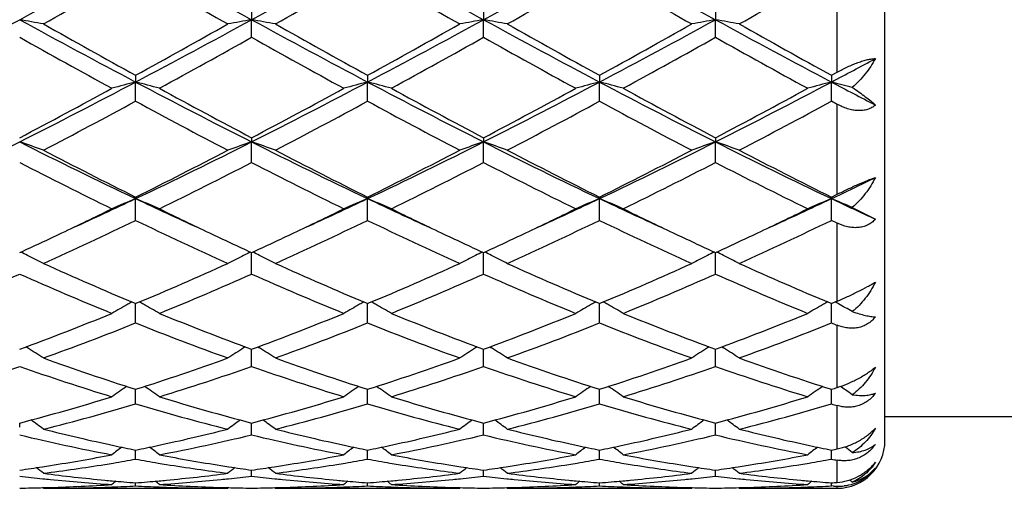
# Model space of a CAD drawing. Units: inches. Extents: x 5.5 to 16.4, y 6.6 to 11.9.
# Drawn here: x 14.1 to 14.5, y 9.1 to 9.3 of the extents above; entities that cross this region are included whole.
import ezdxf

# ---------------------------------------------------------------- set-up
doc = ezdxf.new("R2010")
doc.units = ezdxf.units.IN
doc.header["$LTSCALE"] = 1.21
doc.header["$MEASUREMENT"] = 0
doc.layers.get('0').update_dxf_attribs({"linetype": 'CONTINUOUS'})

msp = doc.modelspace()

# ---------------------------------------------------------------- linework, layer by layer
at = {"color": 7, "linetype": 'CONTINUOUS'}
for p, q in [((14.4376923427, 9.1271695021), (14.4376923427, 9.5871695021)), ((14.1723602255, 9.3071563155), (14.1723602873, 9.303319448)), ((14.2695279407, 9.3071567117), (14.2695280681, 9.3033195698)), ((14.3666958317, 9.3071568302), (14.366695919, 9.3033196059)), ((14.1723602255, 9.2959516179), (14.1723602873, 9.303319448)), ((14.2695279407, 9.2959512256), (14.2695280681, 9.3033195698)), ((14.3666958317, 9.2959511082), (14.366695919, 9.3033196059)), ((14.4152797209, 9.2800455694), (14.4176923427, 9.2813717057)), ((14.1237760965, 9.280046421), (14.123776064, 9.2772424217)), ((14.1237760965, 9.2691966975), (14.123776064, 9.2772424217)), ((14.220944133, 9.2800459182), (14.2209440598, 9.2772421777)), ((14.220944133, 9.2691971924), (14.2209440598, 9.2772421777)), ((14.3181118845, 9.2800458741), (14.3181117571, 9.2772421612)), ((14.3181118845, 9.2691972357), (14.3181117571, 9.2772421612)), ((14.4152797209, 9.2800455694), (14.4152796352, 9.2772420154)), ((14.4152797209, 9.2691975358), (14.4152796352, 9.2772420154)), ((14.4176923427, 9.2678951106), (14.4152797209, 9.2691975358)), ((14.1723602255, 9.253904575), (14.1723602873, 9.2521696605)), ((14.2695279407, 9.2539049433), (14.2695280681, 9.2521698978)), ((14.3666958317, 9.2539050534), (14.366695919, 9.2521699683)), ((14.1723602255, 9.2435498775), (14.1723602873, 9.2521696605)), ((14.2695279407, 9.2435495171), (14.2695280681, 9.2521698978)), ((14.3666958317, 9.2435494091), (14.366695919, 9.2521699683)), ((14.1237760965, 9.2290630869), (14.123776064, 9.2284184686)), ((14.1237760965, 9.2193301854), (14.123776064, 9.2284184686)), ((14.220944133, 9.229062633), (14.2209440598, 9.2284180756)), ((14.220944133, 9.2193306265), (14.2209440598, 9.2284180756)), ((14.3181118845, 9.2290625932), (14.3181117571, 9.2284180491)), ((14.3181118845, 9.2193306651), (14.3181117571, 9.2284180491)), ((14.4152797209, 9.2290623181), (14.4152796352, 9.2284178142)), ((14.4152797209, 9.2193309326), (14.4152796352, 9.2284178142)), ((14.4152797209, 9.2290623181), (14.4176923427, 9.2302604103)), ((14.4239966165, 9.2247039352), (14.4336924632, 9.2198237297)), ((14.4176923427, 9.2181710357), (14.4152797209, 9.2193309326)), ((14.1723602255, 9.1968454995), (14.1723602843, 9.2058311709)), ((14.2695279407, 9.196845189), (14.2695280619, 9.2058314928)), ((14.3666958317, 9.196845096), (14.3666959148, 9.2058315891)), ((14.1232206398, 9.1847356053), (14.1237760965, 9.1845035434)), ((14.1237760748, 9.1828285639), (14.1237760692, 9.1845037968)), ((14.1237760965, 9.1763755122), (14.1237760748, 9.1828285639)), ((14.1237760965, 9.1845035434), (14.1243314873, 9.1847355715)), ((14.2203886804, 9.1847352258), (14.220944133, 9.1845031611)), ((14.2209440845, 9.182828335), (14.2209440717, 9.1845034289)), ((14.220944133, 9.1763758773), (14.2209440845, 9.182828335)), ((14.220944133, 9.1845031611), (14.2214994419, 9.184735152)), ((14.3175563768, 9.1847352192), (14.3181118845, 9.1845031276)), ((14.3181118, 9.1828283193), (14.3181117777, 9.1845034146)), ((14.3181118845, 9.1763759094), (14.3181118, 9.1828283193)), ((14.3181118845, 9.1845031276), (14.3186671425, 9.1847350909)), ((14.4147242765, 9.1847349575), (14.4152797209, 9.184502896)), ((14.4152796641, 9.1828281806), (14.4152796491, 9.1845031682)), ((14.4152797209, 9.1763761308), (14.4152796641, 9.1828281806)), ((14.4152797209, 9.184502896), (14.4168881384, 9.1851756167)), ((14.4168881384, 9.1851756167), (14.4176923427, 9.1855128667)), ((14.0785316723, 9.1659082523), (14.0778327995, 9.1663422826)), ((14.169719756, 9.1663422563), (14.1690207191, 9.1659081167)), ((14.1750007981, 9.1663423285), (14.1756999759, 9.1659081163)), ((14.2668873459, 9.1663425194), (14.2661884553, 9.1659084566)), ((14.2721687297, 9.1663426826), (14.2728678929, 9.1659084832)), ((14.3640551531, 9.1663426333), (14.3633562262, 9.165908551)), ((14.3693366393, 9.1663427473), (14.3700357642, 9.1659085641)), ((14.1723602255, 9.1581804365), (14.1723602706, 9.1653461556)), ((14.2695279407, 9.1581801914), (14.2695280335, 9.1653464149)), ((14.3666958317, 9.158180118), (14.3666958954, 9.1653464925)), ((14.1237760965, 9.1424866045), (14.1237760761, 9.1486021569)), ((14.220944133, 9.1424868755), (14.2209440875, 9.1486018736)), ((14.3181118845, 9.1424868993), (14.3181118052, 9.1486018591)), ((14.4152797209, 9.1424870636), (14.4152796676, 9.148601674)), ((14.4376923427, 9.1371695021), (14.5193915184, 9.1371695021)), ((14.0751923427, 9.132705977), (14.0751925223, 9.1344797904)), ((14.1723602459, 9.1327063012), (14.1723602573, 9.1344798217)), ((14.2695279826, 9.132706359), (14.269528006, 9.1344800145)), ((14.3666958606, 9.1327063771), (14.3666958766, 9.1344800639)), ((14.1723602255, 9.1294935161), (14.1723602459, 9.1327063012)), ((14.2695279407, 9.1294933488), (14.2695279826, 9.132706359)), ((14.3666958317, 9.1294932986), (14.3666958606, 9.1327063771)), ((14.4209270941, 9.1245193785), (14.4211077079, 9.1243817741)), ((14.1237760965, 9.1193627938), (14.1237760833, 9.1231589897)), ((14.220944133, 9.119362957), (14.2209441037, 9.1231588072)), ((14.3181118845, 9.1193629713), (14.3181118334, 9.1231587955)), ((14.4152797209, 9.1193630704), (14.4152796866, 9.1231586792)), ((14.1723602255, 9.1122232204), (14.1723602429, 9.1147803243)), ((14.2695279407, 9.1122231393), (14.2695279764, 9.114780426)), ((14.3666958317, 9.1122231148), (14.3666958563, 9.114780454)), ((14.1237760965, 9.1081636045), (14.1237760916, 9.1094498747)), ((14.220944133, 9.1081636517), (14.2209441221, 9.1094498041)), ((14.3181118845, 9.1081636558), (14.3181118655, 9.1094497985)), ((14.4152797209, 9.1081636846), (14.4152797082, 9.1094497548)), ((14.4160839309, 9.1081227484), (14.4152797209, 9.1081636846)), ((14.0851464347, 9.1071695021), (14.0848104924, 9.107447114)), ((14.0851464347, 9.1071695021), (14.1624062919, 9.1071695021)), ((14.1627422136, 9.1074471014), (14.1624062924, 9.1071695025)), ((14.181978629, 9.1074471172), (14.1823145759, 9.1071695021)), ((14.1823145759, 9.1071695021), (14.2595737532, 9.1071695021)), ((14.2599096757, 9.1074471149), (14.2595737535, 9.1071695024)), ((14.2791470919, 9.1074471529), (14.2794830805, 9.1071695021)), ((14.2794830805, 9.1071695021), (14.3567413568, 9.1071695021)), ((14.3570772944, 9.1074471275), (14.3567413569, 9.1071695022)), ((14.3763149705, 9.1074471536), (14.3766509532, 9.1071695021)), ((14.3766509532, 9.1071695021), (14.4176923427, 9.1071695021))]:
    msp.add_line(p, q, dxfattribs=at)
at = {"color": 9, "linetype": 'CONTINUOUS'}
for p, q in [((14.4176923427, 9.2813717057), (14.4176923427, 9.3220957763)), ((14.4176923427, 9.2302604103), (14.4176923427, 9.2678951106)), ((14.4176923427, 9.1855128667), (14.4176923427, 9.2181710357)), ((14.4176923427, 9.1493729036), (14.4176923427, 9.1754169243)), ((14.4176923427, 9.1236527296), (14.4176923427, 9.1417766461)), ((14.4176923427, 9.1096420617), (14.4176923427, 9.1189370651)), ((14.4176923427, 9.1071695021), (14.4176923427, 9.1080434532))]:
    msp.add_line(p, q, dxfattribs=at)
at = {"color": 7, "linetype": 'CONTINUOUS'}
for centre, radius, start, end in [((10.9562393632, 15.0244740891), 6.5160937879, 298.5975156952, 299.0852056057), ((17.28683972, 15.0164125278), 6.5068744168, 240.9147079277, 241.4030926558), ((11.0535944477, 15.0241604781), 6.5157288506, 298.5973908917, 299.0851081112), ((17.3830684016, 15.0147253571), 6.5049434645, 240.914714549, 241.4032417244), ((11.1453605211, 15.0339867678), 6.5269418105, 298.597736857, 299.0846150156), ((17.4842909165, 15.022115371), 6.5133726726, 240.9151444953, 241.4030404519), ((10.8343548751, 15.0714118123), 6.6226184349, 299.3972523968, 299.7815803795), ((17.1703260681, 14.6437702951), 6.1308248806, 240.2033423463, 240.6185042541), ((10.9322361204, 15.0700030577), 6.6210410399, 299.3978600621, 299.7822810562), ((17.283419436, 14.6716094153), 6.162896729, 240.2034700312, 240.6164691724), ((11.0295982686, 15.0695371062), 6.6205400342, 299.398379435, 299.7828240469), ((17.3825953742, 14.6751143169), 6.1669361382, 240.2034602032, 240.6161878402), ((11.1157178279, 15.0889041734), 6.6428365468, 299.3994033138, 299.7825586224), ((12.0470677052, 13.0235937732), 4.2371842878, 297.851600663, 298.5972126737), ((13.9034964685, 8.314534382), 1.0035812655, 79.5718856096, 80.1491966082), ((15.9724609986, 12.7797978223), 3.9604962217, 241.3767419576, 242.1744447057), ((12.2758182377, 12.7784780875), 3.9589896837, 297.8251644326, 298.6231772239), ((14.3455512907, 8.3061907222), 1.0120577155, 99.8533863097, 100.4258567309), ((13.9992210936, 8.3064502589), 1.0117931412, 79.5743527362, 80.146989228), ((16.070593644, 12.781564418), 3.962509047, 241.3767343719, 242.1740343095), ((12.3754370064, 12.7738475141), 3.9537507714, 297.82507629, 298.6241462648), ((14.442663201, 8.3065384241), 1.0117057016, 99.8536374289, 100.4263260746), ((14.096436659, 8.3067111967), 1.0115279952, 79.5742997567, 80.1471279202), ((16.1676009252, 12.7812410128), 3.9621481717, 241.3765304715, 242.1739029092), ((12.4745891567, 12.7701544738), 3.9495584565, 297.8246237103, 298.6245442083), ((14.5398033246, 8.3066882663), 1.0115533604, 99.8535421741, 100.4263312299), ((14.1936210603, 8.306821731), 1.0114162948, 79.5740875179, 80.1469805218), ((16.2632418347, 12.7783737692), 3.958899828, 241.3760493204, 242.1740776186), ((16.2247808141, 13.1016990779), 4.3611064941, 240.61883571, 241.1996155821), ((12.1397496897, 12.8915011347), 4.1205540807, 298.7830919041, 299.3977837307), ((16.3252044943, 13.1074505569), 4.3677154139, 240.61863867, 241.1985417465), ((12.2451443026, 12.8765770231), 4.1035132458, 298.7827494112, 299.3999903127), ((16.424463082, 13.1111253618), 4.3719429786, 240.6183987233, 241.1977326984), ((12.3476404423, 12.8669792165), 4.0925357062, 298.7820655086, 299.4009605602), ((16.5185702176, 13.1055666993), 4.3655976485, 240.6176089733, 241.1977865373), ((15.9245240723, 12.595996618), 3.7828989862, 240.733907788, 241.4024039298), ((12.2142406703, 12.7928640815), 4.0078209755, 298.6159508552, 299.2469375624), ((16.0204594775, 12.593843629), 3.7804183056, 240.7342510207, 241.4031973078), ((12.3102530274, 12.7950823426), 4.0103212789, 298.6152536838, 299.2458531463), ((16.1139605189, 12.5872530963), 3.7728768254, 240.7339017815, 241.4041796106), ((12.4117319615, 12.787329407), 4.001450507, 298.614227568, 299.246228039), ((16.2123958522, 12.5896117429), 3.7755541238, 240.7346219508, 241.4044310655), ((12.746181266, 12.4411590325), 3.5771860808, 297.8135189102, 298.1474744979), ((12.8086068429, 11.7660487155), 2.8149292794, 296.7406599891, 297.8534841889), ((14.3033750557, 8.5805792303), 0.7194410331, 104.4560237596, 105.2763442408), ((13.9441594122, 8.5805246229), 0.7194983201, 74.7234576517, 75.5436999996), ((15.4373906148, 11.7630638715), 2.8115638831, 242.1461082142, 243.2602733643), ((12.905232845, 11.7671280815), 2.8161370376, 296.740626003, 297.8529713658), ((14.4005697674, 8.5804688791), 0.7195543235, 104.4558950163, 105.2760227683), ((14.0412894072, 8.5803881511), 0.7196397214, 74.7234778635, 75.5434779021), ((15.534024797, 11.7620665783), 2.8104329425, 242.1462331279, 243.2608382455), ((13.0008424703, 11.7701684544), 2.8195531343, 296.7411055503, 297.8520993065), ((14.4977488075, 8.5804083845), 0.7196157184, 104.4555674908, 105.2756393214), ((14.1384238964, 8.5802667609), 0.7197655423, 74.7234824288, 75.5433301449), ((15.6321819678, 11.7640003907), 2.8126050222, 242.146817386, 243.2605636739), ((13.0981504214, 11.769919979), 2.8192681313, 296.7408356481, 297.8519401949), ((14.5949599566, 8.5802481184), 0.7197815713, 104.4557211548, 105.2755568434), ((14.2351186194, 8.5784395171), 0.7216529105, 74.8272790142, 75.5431679759), ((15.8804458967, 12.0540277283), 3.1396259441, 242.1817062175, 242.5609741747), ((12.7334541862, 11.804694914), 2.8821507097, 297.7447648036, 298.6159462632), ((15.5704910542, 11.9099975658), 3.0015995385, 241.4017759481, 242.238298132), ((12.828937256, 11.8078999717), 2.8857716059, 297.7447460485, 298.6148495361), ((15.6648621168, 11.904873741), 2.9957625122, 241.4018187622, 242.239979504), ((12.9232694617, 11.8132244811), 2.8918036567, 297.7453591988, 298.6136406665), ((15.7618850498, 11.9046384756), 2.99548671, 241.4020940252, 242.2403361057), ((13.0203792584, 11.8133841222), 2.8919718911, 297.7449064232, 298.6131461552), ((12.7845374923, 11.746404216), 2.8160463647, 297.5069604691, 298.396733637), ((15.416143356, 11.6581056502), 2.7160815738, 241.5872146469, 242.5097463568), ((12.8818370955, 11.7460898377), 2.815706809, 297.5075423747, 298.3974256798), ((15.5161838219, 11.6634259021), 2.7221272867, 241.587316222, 242.5077931764), ((12.9790476348, 11.7459561822), 2.815568849, 297.5080398863, 298.3979536675), ((15.6137116419, 11.6640903252), 2.722882965, 241.5873041944, 242.5075233635), ((13.074361644, 11.749411038), 2.8194893696, 297.5090269344, 298.3977054648), ((13.0609386133, 11.2652904662), 2.2541885679, 295.3653772717, 296.739951887), ((13.8879391401, 8.6991696172), 0.5838431159, 70.2586598379, 71.2932121755), ((15.0517866508, 11.1882570008), 2.1684489207, 243.232871652, 244.6617991894), ((15.1351902541, 11.266674969), 2.2748232416, 242.5100133561, 243.6014701309), ((13.1963417539, 11.1870969533), 2.1671538492, 295.3375561705, 296.7673498615), ((13.1453270761, 11.2018490062), 2.2021005356, 296.3801808742, 297.5076957166), ((14.3608068896, 8.6957565053), 0.5874586974, 108.7102674278, 109.7384441245), ((13.9839711826, 8.695904633), 0.5872999537, 70.2619281695, 71.2904098464), ((15.1493020192, 11.1889353489), 2.1692110269, 243.2327474735, 244.6611790067), ((15.2331522334, 11.2681841837), 2.2765284837, 242.5098230053, 243.6004650243), ((13.2947042103, 11.1845931252), 2.1643800691, 295.3373388315, 296.7689671971), ((13.244627449, 11.1975786714), 2.1973278456, 296.3798400615, 297.5097959824), ((14.4579150271, 8.6959473205), 0.5872590585, 108.7107203904, 109.7392837058), ((14.0811910065, 8.6960505684), 0.5871452608, 70.2618324098, 71.2906593807), ((15.2466203168, 11.1892184088), 2.169531331, 243.2325622405, 244.6607839509), ((15.3308282732, 11.2691396782), 2.2776103698, 242.5095921602, 243.5996996621), ((13.3926586466, 11.1829822478), 2.1625874934, 295.3367639343, 296.7695838301), ((13.3431749401, 11.1948526983), 2.194272723, 296.3791904544, 297.5107167079), ((14.5550526167, 8.6960312617), 0.5871699128, 108.7105489412, 109.7392934942), ((14.1783763092, 8.6961106595), 0.5870828139, 70.2614529469, 71.2903936302), ((15.3431088619, 11.1878048522), 2.1679632466, 243.2317656135, 244.6610245988), ((15.4272365767, 11.2676149921), 2.2759072219, 242.5088371534, 243.5997627732), ((15.0337655608, 11.1051712253), 2.0939189576, 242.7554678228, 243.9381388632), ((13.1813064889, 11.1699145072), 2.1663490477, 296.0812466232, 297.2243888543), ((15.1306033771, 11.1045565869), 2.0932214197, 242.755798512, 243.9388848836), ((13.2781596052, 11.1706119544), 2.1671134752, 296.080593525, 297.2233449985), ((15.2267695823, 11.1025860119), 2.0910112984, 242.7554826725, 243.9398101132), ((13.3764574217, 11.1683863815), 2.1646176288, 296.079621899, 297.2236969963), ((15.3242909878, 11.1033273025), 2.0918322818, 242.7561703907, 243.9400454187), ((13.5440928688, 11.0693287076), 2.0366441269, 295.325234998, 295.8996809336), ((13.3327392288, 10.8991258151), 1.8485135413, 294.4436322618, 295.336347821), ((14.3224901797, 8.7499266755), 0.5181135935, 112.5527517241, 113.7501406566), ((13.9250420306, 8.7498882426), 0.5181567265, 66.2495718878, 67.4468442067), ((14.9140826827, 10.8975363473), 1.8467644801, 244.6630253154, 245.5565714113), ((13.430209129, 10.8985180646), 1.8478354104, 294.442961161, 295.3359460568), ((14.4196871115, 8.7498521496), 0.5181931552, 112.5525627234, 113.7496733277), ((14.02216781, 8.749793861), 0.518259719, 66.2496025428, 67.446519241), ((15.0099341455, 10.8947162077), 1.8436525758, 244.6625033834, 245.5574710105), ((13.5271494753, 10.8990595979), 1.8484221693, 294.4424652774, 295.3351319506), ((14.5168664533, 8.749812763), 0.5182339714, 112.5520827065, 113.7491168734), ((14.119298636, 8.7497101539), 0.5183511416, 66.2496100091, 67.4463030284), ((15.1060519055, 10.8924749712), 1.8411776443, 244.6621863293, 245.5583035254), ((13.6249382381, 10.8977375978), 1.8469618469, 294.4419392003, 295.3352694093), ((14.6140822191, 8.7497025144), 0.5183539386, 112.5523074226, 113.7489959415), ((14.2161061555, 8.7488435292), 0.5192894856, 66.4007925249, 67.4462483535), ((15.2179373989, 10.9240904753), 1.8760504416, 244.6691590827, 245.2897389798), ((13.303719743, 10.8806486697), 1.8439666496, 295.3387297971, 296.0608245056), ((14.9554866199, 10.9048621014), 1.8708383355, 243.9443233705, 244.6560187495), ((13.4008355569, 10.8808100804), 1.8441349088, 295.3381021515, 296.0600989965), ((15.0511785999, 10.9018412062), 1.867476564, 243.9442682916, 244.6571719314), ((13.4973986803, 10.8821125152), 1.8455704456, 295.3377774075, 296.0591913537), ((15.1473517901, 10.8998107989), 1.8652157295, 243.9443139067, 244.6580418095), ((13.594969361, 10.8813068017), 1.8446699417, 295.3372259678, 296.0589618683), ((13.3704663779, 10.7826401218), 1.7353424702, 294.320350559, 295.7279496038), ((14.8592450504, 10.7444431527), 1.693187569, 244.2548221931, 245.6974840925), ((13.4676829596, 10.7824937522), 1.7351891403, 294.3208834609, 295.7286099165), ((14.9573557328, 10.7464028725), 1.6953618162, 244.2548889995, 245.695689323), ((13.5648697988, 10.7824196677), 1.7351140796, 294.3213392841, 295.7291046385), ((15.0546410724, 10.7466457669), 1.6956316417, 244.2548745693, 245.6954416308), ((13.6614348487, 10.7836862339), 1.7365165131, 294.3222526496, 295.7288836636), ((13.3661418971, 10.74859748), 1.69790491, 294.6833568037, 295.3420052993), ((14.8895109954, 10.76601844), 1.7171168192, 244.6624747145, 245.313801906), ((13.4624842998, 10.750388481), 1.6998769771, 294.6834287197, 295.3413741838), ((14.9871743817, 10.7671553886), 1.7183565846, 244.6636601411, 245.3146134508), ((13.5585556168, 10.7527281825), 1.702460466, 294.6840777231, 295.3410369018), ((15.0856969285, 10.7700641521), 1.7215651947, 244.6642866368, 245.3140776897), ((13.6554162353, 10.753420469), 1.7032177283, 294.6837455819, 295.3404610805), ((13.8637041042, 8.7717599461), 0.4832590066, 63.6061398521, 63.9844641853), ((13.8661118959, 8.7765841985), 0.4778672795, 62.7187636016, 63.6076065473), ((14.3819396951, 8.7756056504), 0.4789656399, 116.3938571585, 117.2806200917), ((14.3840280619, 8.7714014618), 0.4836599423, 116.0160284821, 116.3940642137), ((13.9607355548, 8.7714733295), 0.4835764855, 63.6067058237, 63.9848278249), ((13.9628649096, 8.7757601265), 0.4787899651, 62.719812931, 63.6069197366), ((14.479042228, 8.7757512329), 0.4788064905, 116.3945978971, 117.2816996033), ((14.481131038, 8.7715462888), 0.4835016667, 116.0166448681, 116.3948050701), ((14.0579666147, 8.7715974011), 0.4834375398, 63.6068880477, 63.9851374274), ((14.0600868649, 8.7758659031), 0.4786714547, 62.7196960793, 63.6071010834), ((14.5761747996, 8.7758194709), 0.4787297855, 116.3944509075, 117.2817167186), ((14.5782667592, 8.7716081592), 0.4834320656, 116.0164320665, 116.3946584214), ((14.1551577109, 8.7716518381), 0.4833785107, 63.6064890702, 63.9847851516), ((14.1572700102, 8.7759042594), 0.4786303645, 62.7192164815, 63.6067013142), ((14.701712612, 10.5667154617), 1.4981726487, 245.698043715, 247.2859835855), ((13.5593507726, 10.5356726253), 1.464320365, 292.6953616691, 294.3200361589), ((14.7991685225, 10.5673418395), 1.4988619529, 245.6978721959, 247.2850840088), ((13.6572984041, 10.5338280389), 1.4623181694, 292.6950572876, 294.3219452461), ((14.8965206044, 10.5677350649), 1.4992958847, 245.6976628201, 247.2843870056), ((13.7549626763, 10.5326779575), 1.4610656032, 292.6944920195, 294.3227722582), ((14.9934187825, 10.5670941729), 1.4986007913, 245.6969759996, 247.2844411385), ((13.4900964168, 10.5169781688), 1.443983197, 292.2373770307, 293.9033975256), ((14.6472893018, 10.4864588184), 1.410814449, 246.0770166791, 247.7822087646), ((13.5867148109, 10.5182895042), 1.4454047218, 292.2378443949, 293.9022481934), ((14.7443412939, 10.4862161202), 1.4105456183, 246.0773222899, 247.7828718631), ((13.6837621694, 10.5186205978), 1.44575647, 292.2372675897, 293.9012874588), ((14.8411455185, 10.4853803362), 1.4096345204, 246.0770571629, 247.7836965583), ((13.7813368848, 10.5176830241), 1.4447345532, 292.2363938419, 293.9016005518), ((14.9384460856, 10.485717312), 1.4099964332, 246.0776831901, 247.7839040092), ((14.3456909572, 8.7839690693), 0.4592555905, 119.3720053063, 120.3236056353), ((14.3468742291, 8.7818716892), 0.4616637287, 119.1220523944, 119.3723090726), ((13.9006547786, 8.7818378724), 0.4617045077, 60.6272619815, 60.8774782469), ((13.901837901, 8.7839349412), 0.4592967141, 59.6760560991, 60.6275662741), ((14.4428872959, 8.7839132321), 0.459317714, 119.3716902682, 120.3230588672), ((14.4440767927, 8.781804791), 0.4617385445, 119.121766496, 119.371995592), ((13.9977766452, 8.781760234), 0.4617943136, 60.6269780008, 60.8771539961), ((13.9989569429, 8.7838522732), 0.4593922884, 59.676098012, 60.6272814186), ((14.5400627327, 8.783889378), 0.4593423067, 119.3710750705, 120.3224101026), ((14.5412602387, 8.7817666881), 0.4617794826, 119.1211708377, 119.3713824869), ((14.0949044708, 8.7816922561), 0.4618730641, 60.6268114544, 60.87693125), ((14.0960813797, 8.7837782754), 0.4594779472, 59.6761124486, 60.6271138971), ((14.6372803356, 8.7838031741), 0.4594415321, 119.3712044196, 120.3222735538), ((14.6384851438, 8.7816675515), 0.46189356, 119.1213752154, 119.3715136325), ((14.1919505394, 8.7814668556), 0.4621289911, 60.6866873444, 60.8761053909), ((14.1929584376, 8.7832578673), 0.4600738568, 59.8559135749, 60.6869351478), ((13.6431856424, 10.3315069709), 1.2436080451, 290.327252723, 292.2372757237), ((14.6134163162, 10.3547589127), 1.2685555927, 247.7818131387, 249.6542954109), ((13.7401440403, 10.3320729716), 1.2442115584, 290.3272446391, 292.2363784227), ((14.7102587726, 10.3539669593), 1.2676997179, 247.7818577572, 249.6556299358), ((13.8369652346, 10.332976291), 1.2451787544, 290.3277615812, 292.2353991835), ((14.8074126858, 10.3539469527), 1.2676760271, 247.7820878747, 249.655906694), ((13.934121375, 10.3330300633), 1.2452331871, 290.3274103142, 292.2349873027), ((13.6680888813, 10.3185972141), 1.2297647149, 289.8242465908, 291.7494358823), ((14.5715231872, 10.2976950982), 1.2074084107, 248.2329896947, 250.1938527942), ((13.7652788529, 10.3185080145), 1.229673398, 289.8246992157, 291.7500329566), ((14.6690416663, 10.2985742994), 1.2083545412, 248.2330108195, 250.1923190745), ((13.8624571989, 10.318456194), 1.2296213111, 289.8250867286, 291.7504697426), ((14.7662528207, 10.2986820605), 1.2084706845, 248.2329938021, 250.1921077174), ((13.9593983595, 10.3190350281), 1.2302427286, 289.8258767841, 291.7502892395), ((14.8933452183, 10.3753054521), 1.2907277549, 248.2606703644, 248.3759213025), ((13.8407518658, 8.7838055207), 0.4500463686, 57.1089638401, 58.1062901239), ((14.4069724135, 8.7835417668), 0.4503610045, 121.8945567293, 122.8911409086), ((13.9378421944, 8.7836796902), 0.4501942847, 57.109344593, 58.1063164628), ((14.5040689239, 8.7836689748), 0.4502156581, 121.8953915082, 122.8923501698), ((14.0350704996, 8.7837740648), 0.4500825635, 57.109212978, 58.1065205029), ((14.6011972875, 8.7837299312), 0.4501431636, 121.8952260767, 122.8923697522), ((14.1322546685, 8.7838070321), 0.4500460312, 57.1086759171, 58.1060700758), ((14.4585837997, 10.1986518497), 1.1021345116, 250.1943302679, 252.3151492473), ((13.7949791561, 10.1809548681), 1.0834479571, 287.6663049819, 289.8237334024), ((14.5558537144, 10.198925722), 1.1024266676, 250.1941765917, 252.3144331817), ((13.8924432514, 10.1800434146), 1.0824899196, 287.6660094361, 289.8253235893), ((14.6530862835, 10.1990932068), 1.1026059523, 250.1939934006, 252.3138685564), ((13.9897992071, 10.1794826939), 1.081898552, 287.6655234931, 289.826011081), ((14.7501480548, 10.1987654979), 1.102261678, 250.1934104531, 252.3139489602), ((13.7209393329, 10.1712225312), 1.0731959096, 287.1034630483, 289.2743384389), ((14.4237897182, 10.154009584), 1.0550809453, 250.7070231062, 252.9151754066), ((13.8178974633, 10.1718768413), 1.0738827923, 287.1038613251, 289.2733785757), ((14.5209174073, 10.1539094342), 1.0549731499, 250.7072865255, 252.9157094368), ((13.9150153959, 10.1720655638), 1.0740776011, 287.1034025178, 289.2725581021), ((14.6179504281, 10.1535136676), 1.054555337, 250.7070937775, 252.9163770227), ((14.0123352519, 10.1716165011), 1.0736036154, 287.1026837106, 289.2728113802), ((14.7151704826, 10.1536918829), 1.0547408479, 250.7076191946, 252.9165415495), ((14.3700720181, 8.7796359105), 0.4466687057, 124.03188646, 125.0082830854), ((13.8774528925, 8.7796022198), 0.4467118198, 54.9913541607, 55.9676343996), ((14.4672703482, 8.7795856785), 0.446726815, 124.0314937184, 125.0076936864), ((13.9745663552, 8.7795251478), 0.4468056648, 54.9914003907, 55.9673780052), ((14.5644452078, 8.7795656883), 0.4467474048, 124.0308186608, 125.0069949121), ((14.0716858376, 8.7794562504), 0.4468896926, 54.991416712, 55.9671946353), ((14.661667671, 8.7794865738), 0.4468431908, 124.030939182, 125.0068478403), ((14.0994266885, 10.1408690202), 1.0413249137, 287.6570248776, 287.796389256), ((14.1687601021, 8.7793101374), 0.4470628969, 55.6354343794, 55.9712304749), ((13.8306970652, 10.065684451), 0.9627666095, 284.711419522, 287.1019431808), ((14.4206384484, 10.0789751891), 0.9765823549, 252.9151994425, 255.271933595), ((13.9277877099, 10.0659786266), 0.9630707483, 284.7114196362, 287.1012381636), ((14.5176911225, 10.0786057366), 0.9761956166, 252.9152432563, 255.272948273), ((14.024829693, 10.0664301105), 0.9635391833, 284.7118360127, 287.1004778178), ((14.6148553035, 10.0786054068), 0.9761943014, 252.9154285402, 255.2731531302), ((14.1219913749, 10.0664710057), 0.9635802615, 284.7115763939, 287.1001475754), ((14.1688032941, 8.7793734608), 0.4469862458, 55.1856050675, 55.6354228555), ((13.8526519436, 10.0584129792), 0.9552117198, 284.0870484641, 286.4893257791), ((14.3916222496, 10.0464324924), 0.9427935771, 253.4950364582, 255.9289917212), ((13.9498301901, 10.0583498269), 0.9551480071, 284.0873825645, 286.4898183624), ((14.4889099863, 10.0468347155), 0.9432129737, 253.4950015863, 255.9278450653), ((14.0470040948, 10.0583086755), 0.9551067789, 284.087669226, 286.4901655182), ((14.5860923513, 10.0468829346), 0.943263335, 253.4949821874, 255.927687471), ((14.1440916056, 10.0585874754), 0.9553967544, 284.0882739328, 286.490041426), ((14.6957313549, 10.0904661788), 0.9885937092, 253.5195925349, 253.6653565047), ((13.817840664, 8.7732532811), 0.4473247324, 53.3042713785, 54.1339795024), ((14.4296131688, 8.7733943753), 0.4471525048, 125.8663638149, 126.6963715216), ((13.9152179376, 8.7735357699), 0.4469732569, 53.3041279539, 54.1345011362), ((14.526704262, 8.7735134411), 0.4470114008, 125.8673546578, 126.6976427474), ((14.0124499529, 8.7736227612), 0.4468655537, 53.3039921566, 54.1346312895), ((14.6238281851, 8.7735723328), 0.4469380781, 125.867217522, 126.697664598), ((14.1096332978, 8.7736508537), 0.446833783, 53.3034303525, 54.1341263328), ((14.2750081505, 9.96592107), 0.8599636031, 256.5643107205, 259.1968419953), ((14.3017543199, 9.9963773916), 0.8911750459, 255.9328596359, 257.8798980053), ((13.9476151926, 9.9885738176), 0.8831639135, 282.1111125359, 284.0758611991), ((13.9704551355, 9.9756632733), 0.8699246657, 280.818018224, 283.4204394823), ((14.3721657909, 9.9658910889), 0.8599320698, 256.5645104197, 259.1971951353), ((14.3989763618, 9.9965881565), 0.8913925913, 255.932791754, 257.8793949159), ((14.0448940675, 9.9880543342), 0.8826329314, 282.1110878974, 284.077047399), ((14.0676039663, 9.9757822209), 0.8700449107, 280.8177236636, 283.4198285575), ((14.4692924499, 9.9657127407), 0.8597492255, 256.5644126096, 259.1976416076), ((14.4961794179, 9.9967193492), 0.8915282478, 255.9326871461, 257.8789326987), ((14.1420957845, 9.9878965049), 0.8824715446, 282.1110725398, 284.0773914506), ((14.16481963, 9.9755708638), 0.869828286, 280.8172259652, 283.4199980435), ((14.5664782859, 9.9658122566), 0.859850236, 256.5647911392, 259.1977466272), ((14.5933194494, 9.9965823299), 0.8913885705, 255.9322823414, 257.8788689194), ((14.2948757944, 9.9652341214), 0.8592817646, 257.8923208911, 258.5145293852), ((13.9531113468, 9.9631755701), 0.8571778288, 281.4843783478, 282.1081004002), ((14.3920030905, 9.965019839), 0.8590638433, 257.8920281427, 258.5143489016), ((14.0503466792, 9.9628585366), 0.8568539263, 281.4841868421, 282.1080804138), ((14.489140085, 9.9648542906), 0.8588955016, 257.8917030831, 258.5141607753), ((14.147564387, 9.9626371995), 0.8566270903, 281.4838596546, 282.1079092654), ((14.5862455752, 9.9645627056), 0.8585974516, 257.8917291039, 258.5143648438), ((14.4176923427, 9.1271695021), 0.02, 270, 360), ((13.9599806958, 9.9273132726), 0.8206628008, 278.9793604638, 280.8044714234), ((14.3900445712, 8.7674281566), 0.4488355198, 127.3157222331, 127.9827255598), ((13.857469158, 8.767383816), 0.4488939981, 52.0169111776, 52.6838098356), ((14.2883903141, 9.932012567), 0.8254323298, 259.2008311333, 261.0154094548), ((14.0571379111, 9.9274016861), 0.8207518106, 278.9791257519, 280.804105855), ((14.4872415687, 8.7673842932), 0.4488874726, 127.3152401752, 127.9821211021), ((13.9545767433, 8.767307079), 0.4489910511, 52.0169610732, 52.683648596), ((14.3855077238, 9.9317517489), 0.825166838, 259.2008206819, 261.0160039112), ((14.1542763335, 9.9275868227), 0.820939118, 278.9790977999, 280.8036778921), ((14.584412266, 8.7673710942), 0.4488998375, 127.3145250789, 127.981404955), ((14.0516906901, 8.7672381399), 0.4490783988, 52.0169801946, 52.6835258329), ((14.4826497033, 9.9316211406), 0.8250337452, 259.2008679202, 261.0163670703), ((14.2514523672, 9.9275577572), 0.8209091467, 278.978869546, 280.8035383926), ((14.6816353153, 8.7672992916), 0.4489900323, 127.3145519259, 127.981257686), ((14.2455276704, 9.9587329007), 0.8526426957, 281.4837097303, 281.649193358), ((14.148959196, 8.7673598901), 0.4489203027, 52.2176041047, 52.6826673325), ((13.962125757, 9.9139730195), 0.80715124, 278.7370279246, 278.9767592906), ((13.9829154006, 9.9084831512), 0.8015913757, 277.3271781303, 279.1873330962), ((13.9810216174, 9.9203904049), 0.8136482458, 279.1851037722, 279.4350839276), ((13.9797266016, 9.9281009995), 0.8214668233, 279.4360254377, 280.0994011981), ((14.2675387057, 9.9264562768), 0.8197972782, 259.9001814397, 260.5648933868), ((14.2665419673, 9.9204797108), 0.813738168, 260.5651407694, 260.8151408901), ((14.2641125173, 9.9048728734), 0.7979436498, 260.8084725961, 262.6771363386), ((14.2853934774, 9.9137906847), 0.8069660187, 261.0235303733, 261.263354423), ((14.0592644733, 9.9141757401), 0.8073560435, 278.7369064206, 278.9765519672), ((14.0801004352, 9.9083446937), 0.8014518943, 277.3272426649, 279.187726181), ((14.0781828854, 9.9204008856), 0.8136595865, 279.1854685899, 279.435484254), ((14.0768718589, 9.9282064835), 0.8215745067, 279.436437139, 280.0996771836), ((14.3647519924, 9.926714382), 0.8200591585, 259.9002292687, 260.5646602322), ((14.3637562713, 9.9207440427), 0.8140063575, 260.5649070075, 260.8149132373), ((14.3612930771, 9.9049139292), 0.7979860404, 260.8080735821, 262.6765792487), ((14.3825784646, 9.9139446227), 0.8071207485, 261.0239962645, 261.2637839284), ((14.1563950942, 9.9144090773), 0.8075921784, 278.7370473483, 278.9765372842), ((14.1772805017, 9.9082466571), 0.8013531836, 277.3273167172, 279.1879986672), ((14.175346787, 9.9204040529), 0.8136633622, 279.1857227545, 279.4356991555), ((14.1740225344, 9.928288202), 0.8216579394, 279.4366616949, 280.099850358), ((14.461963516, 9.9269836973), 0.8203319625, 259.9005178249, 260.5647178395), ((14.4609864605, 9.9211252213), 0.8143925713, 260.5649596471, 260.814867865), ((14.4584471997, 9.9048066324), 0.7978779004, 260.8078194444, 262.6765572562), ((14.4798036194, 9.9143180128), 0.8074984599, 261.0241186919, 261.2637726345), ((14.2535534605, 9.9144894043), 0.8076730166, 278.7368486854, 278.9763323302), ((14.2744394574, 9.9082873061), 0.801394638, 277.3275783875, 279.1881447618), ((14.2724855866, 9.9205711938), 0.8138329038, 279.185845965, 279.4358289175), ((14.2711472425, 9.9285391603), 0.8219124746, 279.4368010148, 280.0997435731), ((14.5599877756, 9.9318522748), 0.8252751835, 259.9012518784, 260.071342408), ((13.9631832444, 9.907008603), 0.8001070073, 278.0474207947, 278.7379356487), ((14.1643690664, 9.8842069429), 0.7771173343, 263.4106080982, 264.1309743936), ((13.801708569, 8.761969378), 0.4515162028, 51.1159172088, 51.6010393988), ((14.1846204235, 9.8875538579), 0.7804813724, 262.6776164708, 264.5800318116), ((14.0632659112, 9.8845706343), 0.7774799604, 275.4162537342, 277.3260189472), ((14.4458891144, 8.7619193072), 0.4515834003, 128.3994999503, 128.8845348254), ((14.0830550867, 9.8854164795), 0.7783336202, 275.8693350328, 276.5885650739), ((14.2845848395, 9.9085064932), 0.8016203135, 261.2631130816, 261.9523147211), ((14.2615235708, 9.8840895103), 0.7769991457, 263.410594405, 264.1310888265), ((14.0603228431, 9.9072054178), 0.8003058394, 278.0474532654, 278.7378146325), ((13.8989584979, 8.7620701917), 0.4513863857, 51.1159653818, 51.6012334553), ((14.2817997196, 9.8876372608), 0.7805655169, 262.6775846104, 264.579798798), ((14.1604572626, 9.8843198627), 0.7772281896, 275.4163067569, 277.3266294769), ((14.5429764588, 8.7620349233), 0.4514431098, 128.4006387443, 128.8858312214), ((14.1802457526, 9.8852433399), 0.7781590711, 275.8689387315, 276.5883484317), ((14.3817972019, 9.9088390524), 0.8019557501, 261.2635507236, 261.9524816151), ((14.1574549122, 9.9074293243), 0.8005324331, 278.0477369457, 278.7379566288), ((14.3586707275, 9.8838962643), 0.7768048974, 263.4104658153, 264.1311968116), ((13.9961906671, 8.7621508284), 0.4512836514, 51.1158305902, 51.6012488638), ((14.3789750979, 9.887685063), 0.7806138053, 262.6775313891, 264.5795961065), ((14.2576269248, 9.8842906454), 0.7771989483, 275.4163809314, 277.3267536241), ((14.6400963872, 8.7620943328), 0.4513669364, 128.4005666741, 128.8858547689), ((14.2774288595, 9.8850999409), 0.7780148974, 275.8688836283, 276.588446739), ((14.4789968638, 9.9090458655), 0.8021649451, 261.26353202, 261.9523023681), ((14.2546082963, 9.9075423037), 0.8006463015, 278.0476332747, 278.7377535562), ((14.4558344644, 9.8838743432), 0.7767826684, 263.4105848679, 264.1313351668), ((14.0933711209, 8.762173575), 0.4512580473, 51.1152610371, 51.6007037202), ((14.4761370353, 9.8876163438), 0.7805448901, 262.6773205986, 264.5795330402), ((14.1639765496, 9.8804153001), 0.7733054296, 264.1311778312, 264.3667574585), ((14.0651087823, 9.8617537612), 0.7545862249, 271.7436131226, 273.7012560386), ((14.1631306636, 9.8712756703), 0.7641269082, 264.3626073562, 266.3000518717), ((14.1835515605, 9.8770305251), 0.7699041318, 264.5852486118, 264.8135740418), ((14.4016013561, 8.7586494489), 0.453191175, 129.1367619339, 129.420717538), ((14.0850058672, 9.8618833805), 0.7547162586, 272.1913146935, 272.9446148461), ((14.1832783424, 9.8739954598), 0.7668567945, 264.8134051691, 265.5498108561), ((14.064344623, 9.8731788274), 0.7660371327, 274.4496510303, 275.1868277239), ((14.1625285752, 9.8615054996), 0.7543379648, 267.0552572309, 267.8089176876), ((13.8459096224, 8.7586041898), 0.4532521626, 50.5789134205, 50.8628216396), ((14.0640012012, 9.8770484917), 0.7699219982, 275.1862460655, 275.4146175481), ((14.0842366058, 9.8735403121), 0.7663987491, 273.7028014535, 275.6345180831), ((14.1825010425, 9.8629722272), 0.755805885, 266.3003294307, 268.2548283485), ((14.0835585252, 9.8806123172), 0.7735031612, 275.6330705121, 275.8686294854), ((14.2611356749, 9.8803424402), 0.7732320526, 264.1312899552, 264.3668660635), ((14.1622756823, 9.8618074263), 0.754639898, 271.7435564518, 273.7011337143), ((14.2603011321, 9.8713244433), 0.7641756899, 264.3627663315, 266.3001598007), ((14.2807133358, 9.8769433902), 0.7698168458, 264.5851122419, 264.8135052742), ((14.4987969507, 8.7586092019), 0.4532393081, 129.1362013243, 129.4201075643), ((14.1821724378, 9.861877777), 0.7547106908, 272.1914967143, 272.9447480144), ((14.2804389636, 9.8738955565), 0.7667566881, 264.8133357433, 265.5497844608), ((14.1615227215, 9.8730703953), 0.7659283179, 274.4495294905, 275.1867353137), ((14.2597000763, 9.8615624077), 0.7543949287, 267.0552162918, 267.8087424606), ((13.943013486, 8.7585267401), 0.453352089, 50.5789644811, 50.8627798491), ((14.1611848909, 9.8768771136), 0.7697499897, 275.1861630854, 275.4146806534), ((14.1813921581, 9.8737100072), 0.7665688297, 273.7028366532, 275.6341482771), ((14.2796655892, 9.8629359532), 0.7557695279, 266.3003380598, 268.2549552742), ((14.1807254498, 9.8806653995), 0.7735560759, 275.6327139205, 275.8682666773), ((14.3582885491, 9.8802043765), 0.7730932821, 264.1313951629, 264.3669230477), ((14.2594405362, 9.8618753357), 0.7547078372, 271.743582262, 273.7010021596), ((14.357466432, 9.8713202963), 0.764171409, 264.3628823898, 266.3003051172), ((14.3778771573, 9.8768787258), 0.7697520787, 264.5849727537, 264.8133436004), ((14.5959642662, 8.7586004386), 0.4532459541, 129.1354739019, 129.4193850985), ((14.2793396939, 9.8618729182), 0.7547058597, 272.1915299927, 272.9448045243), ((14.377601636, 9.8738182233), 0.7666792001, 264.8131733419, 265.5497144884), ((14.2586970182, 9.8730097716), 0.7658673753, 274.4493931285, 275.1866461716), ((14.3568709205, 9.8616417035), 0.7544742746, 267.0552910705, 267.8087262083), ((14.0401239283, 8.7584569764), 0.4534422679, 50.57898448, 50.8627373716), ((14.2583725469, 9.8766660494), 0.7695380149, 275.1860962083, 275.4146993732), ((14.2785575106, 9.8737575981), 0.7666164654, 273.7027734474, 275.6339905244), ((14.3768321194, 9.8629244038), 0.7557579346, 266.3003613534, 268.255034555), ((14.2779136335, 9.880473579), 0.7733632154, 275.6326152379, 275.8682037474), ((14.4554558189, 9.8802164941), 0.7731052746, 264.1315316631, 264.3670744797), ((14.356608639, 9.8618921637), 0.7547246527, 271.7435451643, 273.700946193), ((14.4546390452, 9.8713892754), 0.7642405128, 264.3630557192, 266.3003275361), ((14.4750350138, 9.8767710871), 0.7696440324, 264.5849383026, 264.8134042506), ((14.6931868572, 8.7585327384), 0.4533326315, 129.1353988953, 129.4192377087), ((14.3765041449, 9.8619386916), 0.7547716917, 272.1916420651, 272.9448047759), ((14.4747603527, 9.8737201157), 0.7665807237, 264.8132345787, 265.5498253323), ((14.3559896339, 9.8714285369), 0.7642812689, 274.4492629339, 274.6306990154), ((14.4540958072, 9.8627983721), 0.7556323179, 267.1165345388, 267.2386404206), ((14.4185846011, 9.1265014566), 0.0184795567, 267.2324809746, 276.2363679235), ((14.1376314106, 8.7588635661), 0.4529123158, 50.7818202817, 50.9708387675), ((14.0652272992, 9.8580183396), 0.7508489158, 270.7604348767, 271.5196992531), ((14.065206026, 9.8588641065), 0.7516949494, 271.519610484, 271.7429061715), ((14.0851366976, 9.8582526294), 0.7510831273, 270.0007427845, 271.9657066789), ((14.0850779519, 9.8601008292), 0.7529322546, 271.9653501995, 272.1910199152), ((14.1624756887, 9.8601522823), 0.7529837148, 267.8090022459, 268.0347095749), ((14.1624089353, 9.8578496014), 0.7506800992, 268.0337742727, 269.9997982747), ((14.1823456662, 9.8588756802), 0.751706507, 268.2571566617, 268.4804913491), ((14.1823255126, 9.8580744295), 0.7509050036, 268.4804073762, 269.2396033466), ((14.1623946305, 9.8580513892), 0.7508819695, 270.7604434842, 271.5196936241), ((14.1623727076, 9.8589232276), 0.7517540826, 271.5196016687, 271.7428533245), ((14.1823050971, 9.8582000424), 0.7510305403, 270.0007231339, 271.9658285788), ((14.1822459301, 9.8600605524), 0.7528919849, 271.9654716805, 272.1911962054), ((14.2596463814, 9.8601885694), 0.7530200419, 267.8088281737, 268.0346224506), ((14.2595765654, 9.8577753658), 0.7506058636, 268.0336310932, 269.9997853644), ((14.2795151794, 9.8589734562), 0.751804289, 268.2572167436, 268.4805331835), ((14.2794949721, 9.8581696387), 0.7510002183, 268.4804481707, 269.239566665), ((14.2595611955, 9.8580588096), 0.7508893951, 270.7605237332, 271.5198258414), ((14.2595384277, 9.8589644764), 0.7517953472, 271.5197297303, 271.7428751102), ((14.2794737717, 9.8581588619), 0.7509893598, 270.0007101998, 271.9658900808), ((14.2794143103, 9.8600279437), 0.7528593813, 271.9655330312, 272.1912248241), ((14.3568169686, 9.8602612357), 0.7530927533, 267.8088121314, 268.0346079972), ((14.3567440795, 9.8577455385), 0.7505760364, 268.0335826804, 269.9997921769), ((14.3766854215, 9.8590553422), 0.7518862006, 268.2572302815, 268.480498412), ((14.3766635605, 9.8581855329), 0.7510161175, 268.4804059843, 269.2395295592), ((14.3567285023, 9.8580973235), 0.7509279106, 270.7605292968, 271.5197908719), ((14.3567056031, 9.8590083391), 0.7518392131, 271.5196940099, 271.7428458613), ((14.3766414378, 9.858135502), 0.7509659999, 270.000725986, 271.9659455982), ((14.3765805306, 9.8600500045), 0.752881465, 271.9655798048, 272.1913298543)]:
    msp.add_arc(centre, radius, start, end, dxfattribs=at)
for points, knots in [([(14.4176923427, 9.2813717059), (14.4191016886, 9.2821470697), (14.4212440536, 9.2832483821), (14.4241497883, 9.2845456468), (14.4262957492, 9.2853940505), (14.4283657184, 9.2860902682), (14.4303062681, 9.2866081738), (14.4320659563, 9.2869309032), (14.4331784011, 9.2870202507), (14.4336924632, 9.2870242516)], [0, 0, 0, 0, 0.2820910908, 0.4220454408, 0.5579339218, 0.6866128603, 0.8048352695, 0.909846497, 1, 1, 1, 1]), ([(14.4336924632, 9.2870242516), (14.4330908646, 9.2859203649), (14.4317696308, 9.2837388342), (14.429491505, 9.2806165954), (14.4269075122, 9.2776455372), (14.4249986951, 9.2758102241), (14.4239966165, 9.2749364844)], [0, 0, 0, 0, 0.2422288316, 0.4906681908, 0.7438347213, 1, 1, 1, 1]), ([(14.4239966165, 9.2749364844), (14.4249673971, 9.2743030254), (14.4268122861, 9.2730534813), (14.4293949164, 9.27116953), (14.4316706286, 9.2693763507), (14.4330573802, 9.2681837784), (14.4336924632, 9.267604291)], [0, 0, 0, 0, 0.2858053823, 0.5492573674, 0.7880254018, 1, 1, 1, 1]), ([(14.4336924632, 9.267604291), (14.4332184056, 9.2671960929), (14.4321709604, 9.2664636433), (14.4303808791, 9.2656961323), (14.4284070129, 9.2652768691), (14.4263091231, 9.2652073209), (14.4241434172, 9.2654669606), (14.4219576271, 9.2660225618), (14.4197898873, 9.2668365041), (14.4183855501, 9.2675212856), (14.4176923427, 9.2678951106)], [0, 0, 0, 0, 0.1103491933, 0.2236359553, 0.341325732, 0.4642009835, 0.5922389849, 0.7248152796, 0.8610759478, 1, 1, 1, 1]), ([(14.4176923427, 9.2302604105), (14.4191193656, 9.2309702322), (14.4219856105, 9.2323718571), (14.4262080449, 9.2343262915), (14.4296045336, 9.2357684254), (14.432067607, 9.2367014821), (14.4331762989, 9.2370810247), (14.4336924632, 9.2372446863)], [0, 0, 0, 0, 0.273664264, 0.547804425, 0.7988443763, 0.9070240636, 1, 1, 1, 1]), ([(14.4336924632, 9.2372446863), (14.4330963625, 9.2360672285), (14.4317880466, 9.2337575317), (14.4295109664, 9.2304813477), (14.4269274126, 9.2274262399), (14.4250052272, 9.2255718232), (14.4239966165, 9.2247039352)], [0, 0, 0, 0, 0.2483132104, 0.4986162285, 0.7496435293, 1, 1, 1, 1]), ([(14.4336924632, 9.2198237297), (14.4332238949, 9.219316491), (14.4321949413, 9.2183835812), (14.4304100874, 9.2173026124), (14.428434673, 9.2165834022), (14.4263301597, 9.2162392704), (14.4241560623, 9.2162567555), (14.4212059665, 9.216724999), (14.4190626754, 9.2175134513), (14.4176923427, 9.2181710357)], [0, 0, 0, 0, 0.1199156709, 0.2395792783, 0.3601511404, 0.4827042263, 0.6079284291, 0.7360547904, 1, 1, 1, 1]), ([(14.4176923427, 9.1855128668), (14.41913557, 9.1861186293), (14.4220394041, 9.1873991433), (14.4262723286, 9.1894245402), (14.4296504662, 9.1911702387), (14.4320889278, 9.1925248214), (14.433184301, 9.1931684378), (14.4336924632, 9.1934786521)], [0, 0, 0, 0, 0.2625205346, 0.5321748326, 0.7869473011, 0.9001431279, 1, 1, 1, 1]), ([(14.4336924632, 9.1934786521), (14.4331003713, 9.1922846615), (14.4318014384, 9.1899583555), (14.4295246122, 9.1866918743), (14.426940282, 9.1837050649), (14.425008906, 9.1819295485), (14.4239966165, 9.1811137627)], [0, 0, 0, 0, 0.2526454727, 0.5041295223, 0.753543091, 1, 1, 1, 1]), ([(14.4336924632, 9.1789302589), (14.4332256337, 9.178346861), (14.4322054686, 9.1772590297), (14.4304278122, 9.1759245937), (14.4284568789, 9.1749450341), (14.4263519734, 9.1743433719), (14.4241741085, 9.1741152836), (14.4219758622, 9.1742357748), (14.4197979728, 9.1746702927), (14.4183863156, 9.1751418246), (14.4176923427, 9.1754169243)], [0, 0, 0, 0, 0.1271735126, 0.2524726581, 0.3763791259, 0.4996508055, 0.6230912911, 0.7473597073, 0.8729409852, 1, 1, 1, 1]), ([(14.4239966165, 9.1811137627), (14.4249493981, 9.1807934792), (14.4267584786, 9.1802243088), (14.4293425499, 9.1795515519), (14.4316186902, 9.1791107751), (14.43303975, 9.1789574299), (14.4336924632, 9.1789302589)], [0, 0, 0, 0, 0.3025798586, 0.5706752173, 0.803348495, 1, 1, 1, 1]), ([(14.4176923427, 9.1493729037), (14.4191470391, 9.1498398527), (14.4220864831, 9.1509333214), (14.4256454855, 9.1526116202), (14.4284154642, 9.154158674), (14.4303577741, 9.1553748006), (14.4321172924, 9.1566176196), (14.4331951601, 9.1574864943), (14.4336924632, 9.1579207606)], [0, 0, 0, 0, 0.2511764579, 0.5148890435, 0.6460316037, 0.7726086902, 0.8914565276, 1, 1, 1, 1]), ([(14.4336924632, 9.1579207606), (14.433103152, 9.1567676313), (14.4318093698, 9.1545349349), (14.4288006957, 9.1504476455), (14.4260321329, 9.1477987579), (14.4239966165, 9.1463517601)], [0, 0, 0, 0, 0.2553691386, 0.5075128153, 1, 1, 1, 1]), ([(14.4336924632, 9.146974448), (14.4332248989, 9.1463412675), (14.4322059093, 9.1451484315), (14.430434008, 9.1436310145), (14.4284694787, 9.1424448054), (14.4263690184, 9.1416187892), (14.4241922582, 9.1411569731), (14.4219922373, 9.1410423381), (14.4198110517, 9.1412463205), (14.4183897381, 9.1415722564), (14.4176923427, 9.1417766461)], [0, 0, 0, 0, 0.1313499865, 0.2606651942, 0.3876819449, 0.5125048121, 0.6355487262, 0.757402221, 0.8787253232, 1, 1, 1, 1]), ([(14.4239966165, 9.1463517601), (14.4249505779, 9.1462101899), (14.4267709058, 9.1460189001), (14.4293702181, 9.1460196592), (14.4316667709, 9.1463114533), (14.4330636887, 9.1467178178), (14.4336924632, 9.146974448)], [0, 0, 0, 0, 0.2946793357, 0.5582730467, 0.7924891093, 1, 1, 1, 1]), ([(14.4176923427, 9.1236527297), (14.4191503504, 9.1239533192), (14.4221192819, 9.1247979025), (14.4264061509, 9.1266958206), (14.4303697988, 9.1291967907), (14.4326894182, 9.1312584733), (14.4336924632, 9.1323540329)], [0, 0, 0, 0, 0.2417379433, 0.49931077, 0.758796607, 1, 1, 1, 1]), ([(14.4336924632, 9.1323540329), (14.4331045928, 9.1312965723), (14.4318130657, 9.1292640578), (14.4295309755, 9.1264972039), (14.4269374204, 9.1240840623), (14.4250041637, 9.1227456403), (14.4239966165, 9.1221610394)], [0, 0, 0, 0, 0.2551415913, 0.5063953854, 0.7543517602, 1, 1, 1, 1]), ([(14.4336924632, 9.1255586948), (14.4332223659, 9.1249048774), (14.4321989587, 9.1236615867), (14.4304307291, 9.1220386731), (14.4284720854, 9.1207084339), (14.4263779765, 9.1197031621), (14.4242060987, 9.1190333394), (14.4220084754, 9.1186900207), (14.4198272856, 9.1186524208), (14.4183947609, 9.118814112), (14.4176923427, 9.1189370651)], [0, 0, 0, 0, 0.1321394582, 0.2632974064, 0.3925449657, 0.5192209957, 0.6430544147, 0.7641630896, 0.882986176, 1, 1, 1, 1]), ([(14.4239966165, 9.1221610394), (14.4249614942, 9.1222061887), (14.4268162168, 9.1224128832), (14.4294299434, 9.1231021584), (14.4317378347, 9.1241318045), (14.4330875849, 9.1250521404), (14.4336924632, 9.1255586948)], [0, 0, 0, 0, 0.2774379886, 0.5339826139, 0.773389656, 1, 1, 1, 1]), ([(14.4176923427, 9.1096420617), (14.4191433058, 9.1097595854), (14.4221286515, 9.1103022375), (14.4257060948, 9.1117042488), (14.4284536056, 9.1132879709), (14.4310257025, 9.115149052), (14.4327195856, 9.1168381139), (14.4336924632, 9.1180604917)], [0, 0, 0, 0, 0.2354002677, 0.4872215956, 0.6171614333, 0.747368378, 1, 1, 1, 1]), ([(14.4336924632, 9.1180604917), (14.4331040215, 9.1171480198), (14.4318071441, 9.1154089894), (14.4295174371, 9.113108775), (14.4269141891, 9.1111758706), (14.4249936772, 9.1101738623), (14.4239966165, 9.1097546243)], [0, 0, 0, 0, 0.2515597098, 0.5007192398, 0.7494000517, 1, 1, 1, 1]), ([(14.4336924632, 9.1157568747), (14.4329035344, 9.1146857665), (14.4311014902, 9.1126973908), (14.4278718164, 9.1103648721), (14.4243143123, 9.1087960456), (14.4218204608, 9.1082655593), (14.420592042, 9.1081312581)], [0, 0, 0, 0, 0.2562717539, 0.5126882874, 0.7619436636, 1, 1, 1, 1]), ([(14.4239966165, 9.1097546243), (14.4249780949, 9.1099898274), (14.4268716515, 9.1106040579), (14.4294847952, 9.1119526376), (14.4317854873, 9.1136658062), (14.4330996408, 9.1150308091), (14.4336924632, 9.1157568747)], [0, 0, 0, 0, 0.2611038213, 0.5123734601, 0.757503745, 1, 1, 1, 1])]:
    msp.add_open_spline(points, degree=3, knots=knots, dxfattribs=at)

doc.saveas('drawing.dxf')
